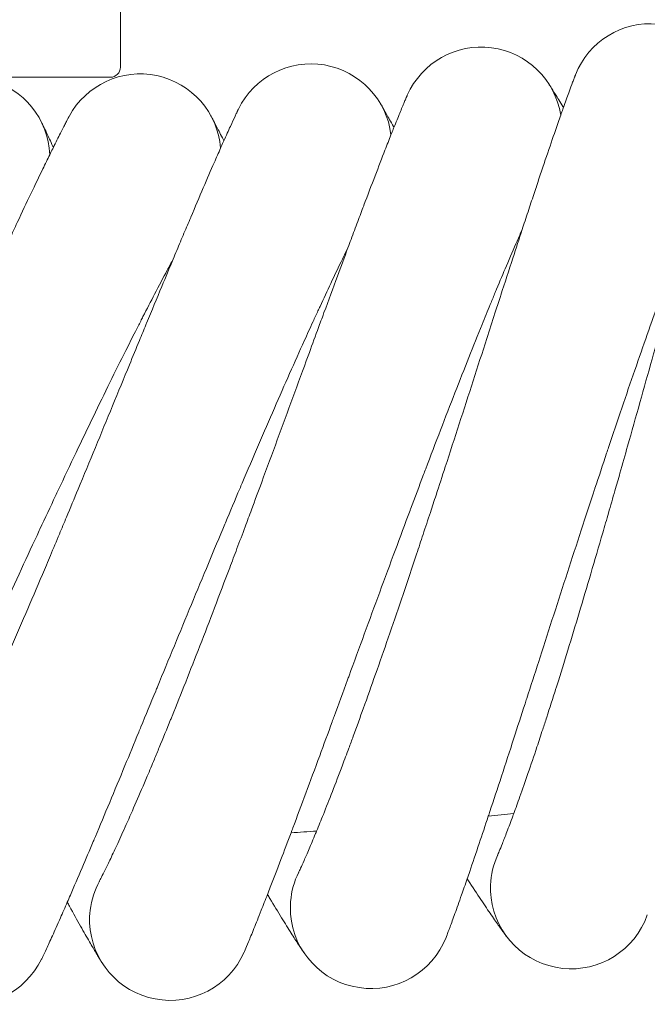
# Model space of a CAD drawing. Units: millimetres. Extents: x 2164 to 578302, y 1630 to 596964.
# Drawn here: x 3719 to 3781, y 4889 to 4987 of the extents above; entities that cross this region are included whole.
import ezdxf

# ---------------------------------------------------------------- set-up
doc = ezdxf.new("R2010")
doc.units = ezdxf.units.MM
doc.linetypes.add('K5LT_BASIC', pattern=[0])
doc.layers.add('Контур', color=7, linetype='Continuous', lineweight=15)

msp = doc.modelspace()

# ---------------------------------------------------------------- linework, layer by layer
at = {"layer": 'Контур', "linetype": 'K5LT_BASIC'}
for p, q in [((3728.71, 4981.869), (3728.71, 5019.869)), ((3699.71, 4980.869), (3727.71, 4980.869)), ((3766.105, 4903.632), (3766.113, 4903.65)), ((3746.386, 4901.961), (3746.395, 4901.979)), ((3726.617, 4901.066), (3726.626, 4901.084))]:
    msp.add_line(p, q, dxfattribs=at)
for centre, radius, start, end in [((3781.289, 4978.188), 8, 11.28112, 158.46562), ((3764.486, 4975.863), 8, 9.03112, 156.25658), ((3727.71, 4981.869), 1, 270, 0), ((3747.604, 4974.201), 8, 6.78112, 153.96566), ((3713.71, 4972.869), 8, 2.28112, 149.46566), ((3730.67, 4973.202), 8, 4.53112, 151.72028), ((3713.71, 5404.869), 500, 275.91053, 276.20164), ((3713.71, 5404.869), 500, 273.66053, 273.95164), ((3773.419, 4900.39), 8, 155.93833, 177.75), ((3753.567, 4898.435), 8, 153.69371, 175.5), ((3733.654, 4897.261), 8, 151.33737, 173.25), ((3773.419, 4900.39), 8, 177.75, 186.75), ((3773.419, 4900.39), 8, 186.75, 340.70416), ((3753.567, 4898.435), 8, 175.5, 184.5), ((3733.654, 4897.261), 8, 173.25, 182.25), ((3753.567, 4898.435), 8, 184.5, 338.45385), ((3713.71, 4896.869), 8, 180, 333.95329), ((3733.654, 4897.261), 8, 182.25, 336.20356)]:
    msp.add_arc(centre, radius, start, end, dxfattribs=at)
for points, knots in [([(3790.438, 4983.812), (3790.436, 4983.809), (3790.438, 4983.812), (3790.437, 4983.812), (3790.437, 4983.812), (3790.437, 4983.812), (3790.437, 4983.812), (3790.437, 4983.812), (3790.437, 4983.812), (3790.437, 4983.811), (3790.437, 4983.811), (3790.437, 4983.81), (3790.437, 4983.81), (3790.436, 4983.808), (3790.436, 4983.807), (3790.434, 4983.803), (3790.433, 4983.8), (3790.43, 4983.79), (3790.427, 4983.782), (3790.417, 4983.754), (3790.409, 4983.73), (3790.397, 4983.695), (3790.395, 4983.688), (3790.391, 4983.677), (3790.389, 4983.673), (3790.386, 4983.664), (3790.385, 4983.659), (3790.38, 4983.644), (3790.376, 4983.634), (3790.366, 4983.604), (3790.358, 4983.582), (3790.335, 4983.513), (3790.318, 4983.463), (3790.265, 4983.305), (3790.225, 4983.184), (3790.084, 4982.757), (3789.964, 4982.39), (3789.691, 4981.536), (3789.525, 4981.004), (3789.35, 4980.45), (3789.324, 4980.365), (3789.246, 4980.114), (3789.194, 4979.946), (3788.974, 4979.227), (3788.815, 4978.71), (3788.397, 4977.326), (3788.134, 4976.448), (3787.586, 4974.591), (3787.287, 4973.561), (3786.988, 4972.54), (3786.973, 4972.488), (3786.817, 4971.95), (3786.673, 4971.451), (3786.342, 4970.302), (3786.157, 4969.656), (3785.898, 4968.749), (3785.83, 4968.511), (3785.476, 4967.264), (3785.197, 4966.284), (3784.576, 4964.086), (3784.231, 4962.856), (3783.859, 4961.532), (3783.823, 4961.406), (3783.655, 4960.805), (3783.521, 4960.327), (3783.135, 4958.948), (3782.884, 4958.054), (3782.24, 4955.749), (3781.842, 4954.326), (3781.042, 4951.465), (3780.64, 4950.028), (3779.832, 4947.15), (3779.426, 4945.709), (3778.765, 4943.373), (3778.511, 4942.48), (3778.092, 4941.004), (3777.925, 4940.421), (3777.759, 4939.838)], [0, 0, 0, 0, 0.003025, 0.003025, 0.006051, 0.006051, 0.006601, 0.006601, 0.011874, 0.011874, 0.023521, 0.023521, 0.046816, 0.046816, 0.093404, 0.093404, 0.18658, 0.18658, 0.372933, 0.372933, 0.745638, 0.745638, 0.826519, 0.826519, 0.876181, 0.876181, 0.928457, 0.928457, 1.031888, 1.031888, 1.23427, 1.23427, 1.621111, 1.621111, 2.323099, 2.323099, 3.774871, 3.774871, 5.125698, 5.125698, 5.317478, 5.317478, 5.73433, 5.73433, 6.869938, 6.869938, 8.436607, 8.436607, 9.943792, 9.943792, 10.015803, 10.015803, 10.727133, 10.727133, 11.60293, 11.60293, 11.921964, 11.921964, 13.179453, 13.179453, 14.600301, 14.600301, 14.742725, 14.742725, 15.290877, 15.290877, 16.293061, 16.293061, 17.82855, 17.82855, 19.347351, 19.347351, 20.850323, 20.850323, 21.778685, 21.778685, 22.388249, 22.388249, 22.388249, 22.388249]), ([(3773.848, 4981.125), (3773.847, 4981.123), (3773.848, 4981.124), (3773.848, 4981.124), (3773.848, 4981.124), (3773.848, 4981.124), (3773.848, 4981.124), (3773.847, 4981.123), (3773.847, 4981.123), (3773.847, 4981.122), (3773.847, 4981.122), (3773.846, 4981.12), (3773.846, 4981.119), (3773.844, 4981.116), (3773.843, 4981.113), (3773.84, 4981.104), (3773.837, 4981.096), (3773.827, 4981.071), (3773.818, 4981.049), (3773.805, 4981.014), (3773.801, 4981.005), (3773.795, 4980.988), (3773.791, 4980.98), (3773.785, 4980.963), (3773.781, 4980.954), (3773.771, 4980.926), (3773.763, 4980.907), (3773.739, 4980.844), (3773.721, 4980.798), (3773.663, 4980.645), (3773.618, 4980.524), (3773.462, 4980.108), (3773.332, 4979.757), (3773.026, 4978.918), (3772.831, 4978.369), (3772.637, 4977.828), (3772.616, 4977.768), (3772.529, 4977.522), (3772.462, 4977.334), (3772.215, 4976.629), (3772.045, 4976.143), (3771.585, 4974.814), (3771.29, 4973.952), (3770.66, 4972.094), (3770.308, 4971.037), (3769.971, 4970.033), (3769.967, 4970.022), (3769.791, 4969.493), (3769.613, 4968.959), (3769.239, 4967.828), (3769.042, 4967.23), (3768.748, 4966.337), (3768.657, 4966.059), (3768.255, 4964.831), (3767.952, 4963.904), (3767.247, 4961.738), (3766.838, 4960.472), (3766.414, 4959.167), (3766.39, 4959.091), (3766.198, 4958.498), (3766.03, 4957.978), (3765.59, 4956.616), (3765.321, 4955.781), (3764.603, 4953.555), (3764.15, 4952.15), (3763.239, 4949.323), (3762.781, 4947.903), (3761.86, 4945.06), (3761.398, 4943.636), (3760.63, 4941.276), (3760.325, 4940.343), (3759.831, 4938.834), (3759.642, 4938.258), (3759.452, 4937.682)], [0, 0, 0, 0, 0.003047, 0.003047, 0.006094, 0.006094, 0.011393, 0.011393, 0.021992, 0.021992, 0.043188, 0.043188, 0.085582, 0.085582, 0.170369, 0.170369, 0.339944, 0.339944, 0.679094, 0.679094, 0.784192, 0.784192, 0.875381, 0.875381, 0.964796, 0.964796, 1.143626, 1.143626, 1.497028, 1.497028, 2.1868, 2.1868, 3.543635, 3.543635, 4.883144, 4.883144, 5.012847, 5.012847, 5.462981, 5.462981, 6.491451, 6.491451, 7.983469, 7.983469, 9.473272, 9.473272, 9.487538, 9.487538, 10.219555, 10.219555, 10.999953, 10.999953, 11.357858, 11.357858, 12.502281, 12.502281, 13.90946, 13.90946, 13.992064, 13.992064, 14.567366, 14.567366, 15.469494, 15.469494, 16.932882, 16.932882, 18.380325, 18.380325, 19.812772, 19.812772, 20.748176, 20.748176, 21.328848, 21.328848, 21.328848, 21.328848]), ([(3772.654, 4977.876), (3772.635, 4977.907), (3772.62, 4977.931), (3772.312, 4978.435), (3772.062, 4978.841), (3771.654, 4979.497), (3771.499, 4979.744), (3771.274, 4980.098), (3771.203, 4980.209), (3771.181, 4980.242)], [29.439848, 29.439848, 29.439848, 29.439848, 29.507915, 29.507915, 30.696631, 30.696631, 31.859635, 31.859635, 33, 33, 33, 33]), ([(3757.165, 4979.09), (3757.165, 4979.09), (3757.165, 4979.09), (3757.165, 4979.09), (3757.165, 4979.09), (3757.165, 4979.09), (3757.165, 4979.089), (3757.165, 4979.089), (3757.165, 4979.089), (3757.164, 4979.087), (3757.164, 4979.087), (3757.163, 4979.084), (3757.162, 4979.083), (3757.16, 4979.077), (3757.158, 4979.073), (3757.152, 4979.059), (3757.146, 4979.047), (3757.132, 4979.014), (3757.122, 4978.991), (3757.103, 4978.948), (3757.096, 4978.931), (3757.081, 4978.895), (3757.072, 4978.876), (3757.046, 4978.814), (3757.026, 4978.768), (3756.961, 4978.616), (3756.911, 4978.497), (3756.738, 4978.085), (3756.593, 4977.737), (3756.255, 4976.91), (3756.04, 4976.374), (3755.824, 4975.84), (3755.799, 4975.776), (3755.702, 4975.534), (3755.629, 4975.352), (3755.355, 4974.657), (3755.164, 4974.173), (3754.65, 4972.856), (3754.321, 4972.005), (3753.62, 4970.178), (3753.229, 4969.143), (3752.853, 4968.152), (3752.846, 4968.134), (3752.649, 4967.611), (3752.454, 4967.093), (3752.035, 4965.976), (3751.812, 4965.379), (3751.483, 4964.497), (3751.384, 4964.232), (3750.934, 4963.02), (3750.592, 4962.097), (3749.802, 4959.959), (3749.347, 4958.72), (3748.872, 4957.432), (3748.841, 4957.348), (3748.626, 4956.763), (3748.441, 4956.259), (3747.948, 4954.915), (3747.643, 4954.082), (3746.835, 4951.875), (3746.327, 4950.489), (3745.305, 4947.7), (3744.791, 4946.299), (3743.76, 4943.494), (3743.243, 4942.089), (3742.386, 4939.771), (3742.048, 4938.861), (3741.499, 4937.383), (3741.287, 4936.814), (3741.075, 4936.247)], [0, 0, 0, 0, 0.003037, 0.003037, 0.006901, 0.006901, 0.014462, 0.014462, 0.029584, 0.029584, 0.059664, 0.059664, 0.119824, 0.119824, 0.239978, 0.239978, 0.480287, 0.480287, 0.804753, 0.804753, 0.989848, 0.989848, 1.173854, 1.173854, 1.537511, 1.537511, 2.247403, 2.247403, 3.643961, 3.643961, 5.006667, 5.006667, 5.150429, 5.150429, 5.601177, 5.601177, 6.666528, 6.666528, 8.196442, 8.196442, 9.712925, 9.712925, 9.738631, 9.738631, 10.478094, 10.478094, 11.289225, 11.289225, 11.6452, 11.6452, 12.829477, 12.829477, 14.261347, 14.261347, 14.356829, 14.356829, 14.935903, 14.935903, 15.871559, 15.871559, 17.371837, 17.371837, 18.855823, 18.855823, 20.324386, 20.324386, 21.273058, 21.273058, 21.868372, 21.868372, 21.868372, 21.868372]), ([(3740.416, 4977.712), (3740.415, 4977.711), (3740.416, 4977.712), (3740.416, 4977.712), (3740.416, 4977.712), (3740.416, 4977.712), (3740.416, 4977.712), (3740.415, 4977.711), (3740.415, 4977.711), (3740.415, 4977.711), (3740.415, 4977.71), (3740.414, 4977.709), (3740.414, 4977.708), (3740.412, 4977.704), (3740.411, 4977.702), (3740.407, 4977.694), (3740.404, 4977.687), (3740.393, 4977.665), (3740.384, 4977.646), (3740.367, 4977.612), (3740.362, 4977.601), (3740.348, 4977.573), (3740.34, 4977.556), (3740.324, 4977.521), (3740.315, 4977.502), (3740.286, 4977.443), (3740.265, 4977.398), (3740.196, 4977.251), (3740.141, 4977.136), (3739.955, 4976.738), (3739.8, 4976.402), (3739.429, 4975.59), (3739.188, 4975.05), (3738.953, 4974.528), (3738.931, 4974.478), (3738.825, 4974.24), (3738.74, 4974.05), (3738.44, 4973.369), (3738.235, 4972.905), (3737.678, 4971.629), (3737.317, 4970.795), (3736.541, 4968.987), (3736.126, 4968.012), (3735.687, 4966.975), (3735.686, 4966.972), (3735.457, 4966.427), (3735.244, 4965.927), (3734.784, 4964.832), (3734.546, 4964.266), (3734.184, 4963.399), (3734.065, 4963.115), (3733.569, 4961.923), (3733.199, 4961.037), (3732.327, 4958.935), (3731.813, 4957.689), (3731.289, 4956.421), (3731.265, 4956.364), (3731.028, 4955.788), (3730.812, 4955.266), (3730.268, 4953.944), (3729.94, 4953.149), (3729.057, 4951.003), (3728.496, 4949.638), (3727.366, 4946.893), (3726.797, 4945.513), (3725.657, 4942.75), (3725.085, 4941.367), (3724.126, 4939.058), (3723.742, 4938.134), (3723.124, 4936.652), (3722.89, 4936.093), (3722.656, 4935.534)], [0, 0, 0, 0, 0.003028, 0.003028, 0.006056, 0.006056, 0.011277, 0.011277, 0.021719, 0.021719, 0.042603, 0.042603, 0.084371, 0.084371, 0.167908, 0.167908, 0.33498, 0.33498, 0.669125, 0.669125, 0.82498, 0.82498, 1.014603, 1.014603, 1.199032, 1.199032, 1.567888, 1.567888, 2.287789, 2.287789, 3.703842, 3.703842, 5.130139, 5.130139, 5.247232, 5.247232, 5.739312, 5.739312, 6.800494, 6.800494, 8.367852, 8.367852, 9.947837, 9.947837, 9.952463, 9.952463, 10.736507, 10.736507, 11.536887, 11.536887, 11.9324, 11.9324, 13.115349, 13.115349, 14.613058, 14.613058, 14.680634, 14.680634, 15.304254, 15.304254, 16.232978, 16.232978, 17.770563, 17.770563, 19.29144, 19.29144, 20.796554, 20.796554, 21.79767, 21.79767, 22.407621, 22.407621, 22.407621, 22.407621]), ([(3755.845, 4975.891), (3755.826, 4975.925), (3755.811, 4975.951), (3755.523, 4976.468), (3755.289, 4976.883), (3754.908, 4977.553), (3754.763, 4977.805), (3754.554, 4978.165), (3754.542, 4978.184), (3754.479, 4978.292), (3754.466, 4978.312), (3754.466, 4978.313)], [29.439883, 29.439883, 29.439883, 29.439883, 29.512476, 29.512476, 30.701078, 30.701078, 31.863986, 31.863986, 32.986745, 32.986745, 33, 33, 33, 33]), ([(3723.625, 4976.993), (3723.625, 4976.992), (3723.625, 4976.993), (3723.625, 4976.993), (3723.625, 4976.993), (3723.625, 4976.993), (3723.625, 4976.993), (3723.625, 4976.992), (3723.625, 4976.992), (3723.624, 4976.992), (3723.624, 4976.992), (3723.624, 4976.991), (3723.624, 4976.991), (3723.623, 4976.99), (3723.623, 4976.989), (3723.621, 4976.986), (3723.62, 4976.984), (3723.617, 4976.977), (3723.614, 4976.972), (3723.604, 4976.953), (3723.595, 4976.937), (3723.583, 4976.914), (3723.58, 4976.909), (3723.573, 4976.896), (3723.569, 4976.888), (3723.563, 4976.877), (3723.562, 4976.875), (3723.56, 4976.87), (3723.558, 4976.868), (3723.556, 4976.864), (3723.555, 4976.862), (3723.552, 4976.856), (3723.55, 4976.851), (3723.543, 4976.839), (3723.538, 4976.83), (3723.525, 4976.804), (3723.515, 4976.785), (3723.484, 4976.727), (3723.461, 4976.684), (3723.387, 4976.541), (3723.328, 4976.428), (3723.126, 4976.037), (3722.958, 4975.708), (3722.556, 4974.91), (3722.294, 4974.381), (3722.038, 4973.868), (3722.014, 4973.819), (3721.899, 4973.586), (3721.807, 4973.399), (3721.48, 4972.731), (3721.257, 4972.275), (3720.65, 4971.021), (3720.257, 4970.202), (3719.41, 4968.426), (3718.957, 4967.468), (3718.478, 4966.449), (3718.477, 4966.446), (3718.227, 4965.911), (3717.995, 4965.42), (3717.492, 4964.344), (3717.232, 4963.787), (3716.836, 4962.935), (3716.706, 4962.656), (3716.163, 4961.485), (3715.759, 4960.614), (3714.805, 4958.547), (3714.243, 4957.322), (3713.669, 4956.077), (3713.643, 4956.02), (3713.383, 4955.454), (3713.148, 4954.941), (3712.552, 4953.641), (3712.193, 4952.859), (3711.226, 4950.749), (3710.611, 4949.407), (3709.374, 4946.709), (3708.752, 4945.352), (3707.504, 4942.636), (3706.878, 4941.277), (3705.83, 4939.007), (3705.41, 4938.1), (3704.735, 4936.644), (3704.479, 4936.094), (3704.224, 4935.545)], [0, 0, 0, 0, 0.0031, 0.0031, 0.006201, 0.006201, 0.010767, 0.010767, 0.019899, 0.019899, 0.021766, 0.021766, 0.038164, 0.038164, 0.074693, 0.074693, 0.147751, 0.147751, 0.293867, 0.293867, 0.586099, 0.586099, 0.655536, 0.655536, 0.766021, 0.766021, 0.793643, 0.793643, 0.821264, 0.821264, 0.846016, 0.846016, 0.893367, 0.893367, 0.986992, 0.986992, 1.169939, 1.169939, 1.518614, 1.518614, 2.215964, 2.215964, 3.587705, 3.587705, 4.968723, 4.968723, 5.082543, 5.082543, 5.558732, 5.558732, 6.586942, 6.586942, 8.105018, 8.105018, 9.635285, 9.635285, 9.639325, 9.639325, 10.398706, 10.398706, 11.174333, 11.174333, 11.556976, 11.556976, 12.703127, 12.703127, 14.153287, 14.153287, 14.219144, 14.219144, 14.82274, 14.82274, 15.722652, 15.722652, 17.211842, 17.211842, 18.684881, 18.684881, 20.142632, 20.142632, 21.111835, 21.111835, 21.702555, 21.702555, 21.702555, 21.702555]), ([(3738.971, 4974.567), (3738.952, 4974.605), (3738.937, 4974.634), (3738.668, 4975.163), (3738.451, 4975.586), (3738.098, 4976.269), (3737.963, 4976.526), (3737.769, 4976.892), (3737.759, 4976.91), (3737.7, 4977.02), (3737.688, 4977.041), (3737.688, 4977.041)], [29.439926, 29.439926, 29.439926, 29.439926, 29.517956, 29.517956, 30.706423, 30.706423, 31.869214, 31.869214, 32.991134, 32.991134, 33, 33, 33, 33]), ([(3722.058, 4973.907), (3722.039, 4973.949), (3722.024, 4973.98), (3721.776, 4974.521), (3721.576, 4974.952), (3721.25, 4975.647), (3721.126, 4975.908), (3720.947, 4976.28), (3720.891, 4976.395), (3720.873, 4976.43)], [29.439976, 29.439976, 29.439976, 29.439976, 29.524358, 29.524358, 30.712667, 30.712667, 31.875322, 31.875322, 33, 33, 33, 33]), ([(3785.758, 4968.259), (3785.608, 4967.881), (3785.455, 4967.49), (3784.989, 4966.298), (3784.666, 4965.458), (3784.046, 4963.826), (3783.749, 4963.025), (3783.398, 4962.087), (3783.337, 4961.921), (3783.146, 4961.405), (3783.015, 4961.05), (3782.64, 4960.023), (3782.399, 4959.361), (3781.765, 4957.601), (3781.368, 4956.487), (3780.557, 4954.188), (3780.144, 4953.002), (3779.302, 4950.566), (3778.874, 4949.315), (3778.004, 4946.754), (3777.564, 4945.445), (3777.061, 4943.94), (3776.999, 4943.757), (3776.551, 4942.408), (3776.165, 4941.25), (3775.764, 4940.034), (3775.75, 4939.992), (3775.296, 4938.608), (3774.855, 4937.272), (3773.958, 4934.523), (3773.501, 4933.121), (3772.59, 4930.31), (3772.135, 4928.903), (3771.229, 4926.096), (3770.778, 4924.696), (3770.289, 4923.181), (3770.244, 4923.039), (3769.803, 4921.674), (3769.402, 4920.429), (3768.956, 4919.046), (3768.897, 4918.863), (3768.47, 4917.544), (3768.094, 4916.38), (3767.313, 4913.973), (3766.905, 4912.719), (3766.112, 4910.296), (3765.727, 4909.127), (3765.304, 4907.85), (3765.249, 4907.682), (3764.895, 4906.621), (3764.584, 4905.685), (3763.962, 4903.836), (3763.646, 4902.905), (3763.267, 4901.8), (3763.182, 4901.55), (3762.912, 4900.773), (3762.719, 4900.214), (3762.302, 4899.024), (3762.083, 4898.41), (3761.703, 4897.354), (3761.54, 4896.91), (3761.277, 4896.201), (3761.176, 4895.934), (3761.052, 4895.61), (3761.019, 4895.524), (3761.008, 4895.497)], [6.039779, 6.039779, 6.039779, 6.039779, 6.596558, 6.596558, 7.681891, 7.681891, 8.595188, 8.595188, 8.777255, 8.777255, 9.171942, 9.171942, 9.88079, 9.88079, 10.99503, 10.99503, 12.121917, 12.121917, 13.261018, 13.261018, 14.413765, 14.413765, 14.574383, 14.574383, 15.581049, 15.581049, 15.617848, 15.617848, 16.76246, 16.76246, 17.957928, 17.957928, 19.168443, 19.168443, 20.391868, 20.391868, 20.516344, 20.516344, 21.628774, 21.628774, 21.795122, 21.795122, 22.878114, 22.878114, 24.13771, 24.13771, 25.40859, 25.40859, 25.595306, 25.595306, 26.688296, 26.688296, 27.968603, 27.968603, 28.33713, 28.33713, 29.239326, 29.239326, 30.498246, 30.498246, 31.747277, 31.747277, 32.986235, 32.986235, 34, 34, 34, 34]), ([(3768.561, 4965.767), (3768.398, 4965.397), (3768.23, 4965.015), (3767.719, 4963.844), (3767.363, 4963.018), (3766.679, 4961.409), (3766.349, 4960.619), (3765.962, 4959.695), (3765.895, 4959.534), (3765.684, 4959.026), (3765.539, 4958.674), (3765.124, 4957.663), (3764.858, 4957.013), (3764.156, 4955.283), (3763.716, 4954.186), (3762.816, 4951.921), (3762.356, 4950.752), (3761.42, 4948.352), (3760.943, 4947.119), (3759.974, 4944.594), (3759.482, 4943.303), (3758.919, 4941.816), (3758.849, 4941.632), (3758.348, 4940.301), (3757.918, 4939.163), (3757.47, 4937.964), (3757.453, 4937.918), (3756.945, 4936.554), (3756.453, 4935.239), (3755.45, 4932.533), (3754.939, 4931.149), (3753.918, 4928.377), (3753.408, 4926.988), (3752.392, 4924.218), (3751.886, 4922.837), (3751.338, 4921.339), (3751.285, 4921.195), (3750.791, 4919.848), (3750.343, 4918.624), (3749.842, 4917.259), (3749.775, 4917.075), (3749.297, 4915.773), (3748.877, 4914.629), (3748.003, 4912.257), (3747.546, 4911.02), (3746.658, 4908.63), (3746.228, 4907.477), (3745.754, 4906.214), (3745.691, 4906.045), (3745.296, 4904.999), (3744.949, 4904.078), (3744.256, 4902.257), (3743.903, 4901.339), (3743.481, 4900.247), (3743.384, 4899.998), (3743.085, 4899.232), (3742.87, 4898.683), (3742.407, 4897.512), (3742.164, 4896.906), (3741.742, 4895.865), (3741.563, 4895.427), (3741.272, 4894.728), (3741.16, 4894.464), (3741.022, 4894.144), (3740.985, 4894.06), (3740.973, 4894.033)], [6.039177, 6.039177, 6.039177, 6.039177, 6.592883, 6.592883, 7.678217, 7.678217, 8.59464, 8.59464, 8.773594, 8.773594, 9.171407, 9.171407, 9.877119, 9.877119, 10.991353, 10.991353, 12.118227, 12.118227, 13.257312, 13.257312, 14.410047, 14.410047, 14.573963, 14.573963, 15.577315, 15.577315, 15.617449, 15.617449, 16.758707, 16.758707, 17.954166, 17.954166, 19.164667, 19.164667, 20.388073, 20.388073, 20.516046, 20.516046, 21.624974, 21.624974, 21.794852, 21.794852, 22.874304, 22.874304, 24.133901, 24.133901, 25.404782, 25.404782, 25.595108, 25.595108, 26.684483, 26.684483, 27.964845, 27.964845, 28.336994, 28.336994, 29.235624, 29.235624, 30.494602, 30.494602, 31.743693, 31.743693, 32.982705, 32.982705, 34, 34, 34, 34]), ([(3751.28, 4963.952), (3751.103, 4963.591), (3750.921, 4963.218), (3750.366, 4962.07), (3749.978, 4961.259), (3749.23, 4959.676), (3748.868, 4958.897), (3748.445, 4957.989), (3748.373, 4957.833), (3748.143, 4957.334), (3747.982, 4956.986), (3747.528, 4955.992), (3747.238, 4955.356), (3746.47, 4953.658), (3745.987, 4952.579), (3744.999, 4950.351), (3744.494, 4949.201), (3743.464, 4946.84), (3742.939, 4945.627), (3741.872, 4943.142), (3741.33, 4941.872), (3740.707, 4940.405), (3740.629, 4940.22), (3740.076, 4938.911), (3739.604, 4937.793), (3739.109, 4936.613), (3739.088, 4936.564), (3738.527, 4935.221), (3737.986, 4933.93), (3736.878, 4931.268), (3736.313, 4929.906), (3735.184, 4927.176), (3734.62, 4925.808), (3733.496, 4923.081), (3732.937, 4921.721), (3732.328, 4920.241), (3732.268, 4920.096), (3731.722, 4918.77), (3731.228, 4917.567), (3730.674, 4916.223), (3730.598, 4916.038), (3730.069, 4914.756), (3729.606, 4913.633), (3728.641, 4911.3), (3728.135, 4910.082), (3727.154, 4907.727), (3726.679, 4906.592), (3726.155, 4905.346), (3726.083, 4905.176), (3725.647, 4904.146), (3725.266, 4903.243), (3724.503, 4901.453), (3724.115, 4900.548), (3723.648, 4899.471), (3723.541, 4899.224), (3723.211, 4898.47), (3722.976, 4897.932), (3722.468, 4896.781), (3722.202, 4896.185), (3721.739, 4895.16), (3721.542, 4894.73), (3721.223, 4894.042), (3721.101, 4893.782), (3720.951, 4893.466), (3720.91, 4893.383), (3720.897, 4893.356)], [6.03863, 6.03863, 6.03863, 6.03863, 6.589547, 6.589547, 7.674882, 7.674882, 8.594144, 8.594144, 8.77027, 8.77027, 9.170921, 9.170921, 9.873787, 9.873787, 10.988017, 10.988017, 12.114878, 12.114878, 13.253948, 13.253948, 14.406672, 14.406672, 14.573582, 14.573582, 15.573925, 15.573925, 15.617086, 15.617086, 16.7553, 16.7553, 17.950751, 17.950751, 19.161239, 19.161239, 20.384629, 20.384629, 20.515775, 20.515775, 21.621525, 21.621525, 21.794606, 21.794606, 22.870846, 22.870846, 24.130444, 24.130444, 25.401325, 25.401325, 25.594928, 25.594928, 26.681021, 26.681021, 27.961434, 27.961434, 28.336871, 28.336871, 29.232264, 29.232264, 30.491295, 30.491295, 31.740441, 31.740441, 32.979501, 32.979501, 34, 34, 34, 34]), ([(3733.941, 4962.817), (3733.751, 4962.465), (3733.555, 4962.101), (3732.956, 4960.978), (3732.537, 4960.183), (3731.727, 4958.629), (3731.333, 4957.862), (3730.875, 4956.972), (3730.798, 4956.821), (3730.549, 4956.332), (3730.373, 4955.988), (3729.881, 4955.012), (3729.567, 4954.391), (3728.734, 4952.726), (3728.209, 4951.667), (3727.135, 4949.481), (3726.585, 4948.352), (3725.463, 4946.033), (3724.891, 4944.842), (3723.727, 4942.401), (3723.135, 4941.153), (3722.455, 4939.709), (3722.367, 4939.524), (3721.764, 4938.238), (3721.249, 4937.142), (3720.708, 4935.983), (3720.684, 4935.932), (3720.071, 4934.612), (3719.481, 4933.346), (3718.271, 4930.733), (3717.653, 4929.394), (3716.418, 4926.71), (3715.801, 4925.366), (3714.571, 4922.685), (3713.958, 4921.347), (3713.29, 4919.89), (3713.223, 4919.744), (3712.626, 4918.44), (3712.086, 4917.261), (3711.479, 4915.94), (3711.395, 4915.755), (3710.816, 4914.495), (3710.31, 4913.394), (3709.255, 4911.103), (3708.702, 4909.905), (3707.63, 4907.591), (3707.11, 4906.475), (3706.536, 4905.248), (3706.457, 4905.078), (3705.981, 4904.066), (3705.566, 4903.181), (3704.734, 4901.423), (3704.31, 4900.535), (3703.8, 4899.475), (3703.683, 4899.23), (3703.324, 4898.489), (3703.069, 4897.963), (3702.516, 4896.833), (3702.226, 4896.248), (3701.723, 4895.241), (3701.509, 4894.818), (3701.164, 4894.142), (3701.031, 4893.887), (3700.868, 4893.577), (3700.854, 4893.552), (3700.81, 4893.469), (3700.81, 4893.468), (3700.81, 4893.468)], [6.038138, 6.038138, 6.038138, 6.038138, 6.586549, 6.586549, 7.671885, 7.671885, 8.593697, 8.593697, 8.767284, 8.767284, 9.170485, 9.170485, 9.870792, 9.870792, 10.985018, 10.985018, 12.111867, 12.111867, 13.250925, 13.250925, 14.403639, 14.403639, 14.57324, 14.57324, 15.570879, 15.570879, 15.616761, 15.616761, 16.752238, 16.752238, 17.947682, 17.947682, 19.158159, 19.158159, 20.381534, 20.381534, 20.515532, 20.515532, 21.618426, 21.618426, 21.794386, 21.794386, 22.867739, 22.867739, 24.127337, 24.127337, 25.398218, 25.398218, 25.594766, 25.594766, 26.67791, 26.67791, 27.958368, 27.958368, 28.33676, 28.33676, 29.229245, 29.229245, 30.488323, 30.488323, 31.737518, 31.737518, 32.976621, 32.976621, 33.997766, 33.997766, 34, 34, 34, 34]), ([(3777.759, 4939.838), (3777.547, 4939.098), (3777.335, 4938.36), (3776.934, 4936.967), (3776.745, 4936.312), (3776.16, 4934.295), (3775.763, 4932.938), (3774.982, 4930.287), (3774.596, 4928.99), (3773.836, 4926.464), (3773.462, 4925.232), (3772.727, 4922.84), (3772.367, 4921.682), (3771.976, 4920.44), (3771.937, 4920.316), (3771.596, 4919.247), (3771.287, 4918.27), (3770.858, 4916.944), (3770.726, 4916.539), (3770.405, 4915.56), (3770.214, 4914.978), (3769.719, 4913.492), (3769.421, 4912.612), (3768.855, 4910.965), (3768.586, 4910.195), (3768.117, 4908.878), (3767.924, 4908.35), (3767.69, 4907.703), (3767.661, 4907.624), (3767.419, 4906.967), (3767.224, 4906.449), (3766.88, 4905.549), (3766.729, 4905.163), (3766.475, 4904.521), (3766.37, 4904.264), (3766.212, 4903.881), (3766.157, 4903.752), (3766.116, 4903.657), (3766.112, 4903.647), (3766.104, 4903.63), (3766.104, 4903.631), (3766.105, 4903.632)], [0, 0, 0, 0, 0.774733, 0.774733, 1.466202, 1.466202, 2.914479, 2.914479, 4.344318, 4.344318, 5.757131, 5.757131, 7.154325, 7.154325, 7.305165, 7.305165, 8.535073, 8.535073, 9.082498, 9.082498, 9.902587, 9.902587, 11.258387, 11.258387, 12.602093, 12.602093, 13.738366, 13.738366, 13.926074, 13.926074, 15.217261, 15.217261, 16.480561, 16.480561, 17.717575, 17.717575, 18.928869, 18.928869, 19.451723, 19.451723, 19.611751, 19.611751, 19.611751, 19.611751]), ([(3759.452, 4937.682), (3759.212, 4936.951), (3758.971, 4936.221), (3758.516, 4934.846), (3758.301, 4934.199), (3757.637, 4932.206), (3757.188, 4930.866), (3756.302, 4928.247), (3755.866, 4926.967), (3755.008, 4924.472), (3754.586, 4923.256), (3753.757, 4920.895), (3753.352, 4919.751), (3752.912, 4918.526), (3752.869, 4918.404), (3752.486, 4917.349), (3752.139, 4916.385), (3751.658, 4915.077), (3751.511, 4914.677), (3751.152, 4913.712), (3750.937, 4913.138), (3750.384, 4911.672), (3750.052, 4910.804), (3749.422, 4909.181), (3749.123, 4908.422), (3748.603, 4907.124), (3748.389, 4906.605), (3748.13, 4905.967), (3748.098, 4905.89), (3747.83, 4905.242), (3747.615, 4904.732), (3747.236, 4903.846), (3747.07, 4903.467), (3746.79, 4902.836), (3746.676, 4902.583), (3746.502, 4902.206), (3746.443, 4902.079), (3746.398, 4901.986), (3746.393, 4901.977), (3746.385, 4901.959), (3746.386, 4901.961), (3746.386, 4901.961)], [0, 0, 0, 0, 0.73814, 0.73814, 1.396836, 1.396836, 2.77658, 2.77658, 4.13876, 4.13876, 5.484732, 5.484732, 6.815822, 6.815822, 6.95956, 6.95956, 8.131231, 8.131231, 8.652788, 8.652788, 9.434059, 9.434059, 10.725658, 10.725658, 12.005794, 12.005794, 13.088342, 13.088342, 13.267172, 13.267172, 14.497244, 14.497244, 15.700813, 15.700813, 16.879222, 16.879222, 18.033222, 18.033222, 18.531402, 18.531402, 18.671152, 18.671152, 18.671152, 18.671152]), ([(3741.075, 4936.247), (3740.806, 4935.525), (3740.537, 4934.806), (3740.028, 4933.449), (3739.788, 4932.811), (3739.046, 4930.846), (3738.545, 4929.525), (3737.558, 4926.943), (3737.071, 4925.68), (3736.116, 4923.221), (3735.646, 4922.023), (3734.726, 4919.696), (3734.276, 4918.569), (3733.788, 4917.362), (3733.74, 4917.242), (3733.316, 4916.202), (3732.931, 4915.253), (3732.4, 4913.965), (3732.237, 4913.571), (3731.84, 4912.621), (3731.603, 4912.055), (3730.993, 4910.612), (3730.627, 4909.759), (3729.934, 4908.161), (3729.605, 4907.415), (3728.991, 4906.042), (3728.706, 4905.413), (3728.188, 4904.288), (3727.954, 4903.787), (3727.54, 4902.916), (3727.359, 4902.544), (3727.055, 4901.924), (3726.931, 4901.676), (3726.743, 4901.306), (3726.678, 4901.182), (3726.629, 4901.09), (3726.625, 4901.082), (3726.616, 4901.064), (3726.616, 4901.066), (3726.617, 4901.066)], [0, 0, 0, 0, 0.756874, 0.756874, 1.432181, 1.432181, 2.846825, 2.846825, 4.243462, 4.243462, 5.623492, 5.623492, 6.988261, 6.988261, 7.13567, 7.13567, 8.336942, 8.336942, 8.871725, 8.871725, 9.672747, 9.672747, 10.996976, 10.996976, 12.309506, 12.309506, 13.602836, 13.602836, 14.864006, 14.864006, 16.098066, 16.098066, 17.306217, 17.306217, 18.489432, 18.489432, 19.00027, 19.00027, 19.131628, 19.131628, 19.131628, 19.131628]), ([(3722.656, 4935.534), (3722.359, 4934.824), (3722.062, 4934.115), (3721.5, 4932.779), (3721.235, 4932.152), (3720.417, 4930.217), (3719.864, 4928.916), (3718.776, 4926.375), (3718.24, 4925.133), (3717.189, 4922.713), (3716.673, 4921.534), (3715.662, 4919.245), (3715.168, 4918.137), (3714.634, 4916.95), (3714.581, 4916.831), (3714.116, 4915.809), (3713.694, 4914.876), (3713.113, 4913.609), (3712.934, 4913.222), (3712.5, 4912.288), (3712.242, 4911.733), (3711.575, 4910.315), (3711.176, 4909.476), (3710.42, 4907.907), (3710.063, 4907.175), (3709.396, 4905.826), (3709.086, 4905.21), (3708.524, 4904.105), (3708.27, 4903.614), (3707.823, 4902.76), (3707.628, 4902.395), (3707.299, 4901.788), (3707.165, 4901.545), (3706.963, 4901.183), (3706.893, 4901.061), (3706.841, 4900.971), (3706.836, 4900.963), (3706.827, 4900.946), (3706.827, 4900.948), (3706.827, 4900.948)], [0, 0, 0, 0, 0.775595, 0.775595, 1.467507, 1.467507, 2.917031, 2.917031, 4.348107, 4.348107, 5.762176, 5.762176, 7.160606, 7.160606, 7.311683, 7.311683, 8.542541, 8.542541, 9.090542, 9.090542, 9.911304, 9.911304, 11.268148, 11.268148, 12.613054, 12.613054, 13.938317, 13.938317, 15.230572, 15.230572, 16.495103, 16.495103, 17.732984, 17.732984, 18.945397, 18.945397, 19.468882, 19.468882, 19.592379, 19.592379, 19.592379, 19.592379]), ([(3767.045, 4895.555), (3767.045, 4895.556), (3767.045, 4895.556), (3767.045, 4895.556), (3767.045, 4895.556), (3767.044, 4895.556), (3767.044, 4895.556), (3767.044, 4895.557), (3767.044, 4895.557), (3767.043, 4895.558), (3767.042, 4895.559), (3767.041, 4895.561), (3767.04, 4895.562), (3767.036, 4895.567), (3767.034, 4895.57), (3767.025, 4895.581), (3767.019, 4895.59), (3766.996, 4895.62), (3766.977, 4895.645), (3766.931, 4895.708), (3766.903, 4895.745), (3766.855, 4895.811), (3766.838, 4895.834), (3766.803, 4895.881), (3766.785, 4895.906), (3766.729, 4895.983), (3766.688, 4896.039), (3766.56, 4896.216), (3766.463, 4896.35), (3766.147, 4896.794), (3765.897, 4897.151), (3765.312, 4897.997), (3764.977, 4898.489), (3764.229, 4899.605), (3763.815, 4900.231), (3763.283, 4901.048), (3763.197, 4901.179), (3763.104, 4901.325)], [0, 0, 0, 0, 0.003031, 0.003031, 0.006063, 0.006063, 0.012033, 0.012033, 0.023973, 0.023973, 0.047854, 0.047854, 0.095616, 0.095616, 0.19114, 0.19114, 0.382187, 0.382187, 0.764282, 0.764282, 1.166508, 1.166508, 1.368121, 1.368121, 1.557894, 1.557894, 1.937441, 1.937441, 2.658651, 2.658651, 4.050552, 4.050552, 5.479558, 5.479558, 6.94285, 6.94285, 7.233586, 7.233586, 7.233586, 7.233586]), ([(3747.008, 4893.854), (3747.008, 4893.855), (3747.008, 4893.854), (3747.008, 4893.854), (3747.008, 4893.854), (3747.008, 4893.855), (3747.008, 4893.855), (3747.008, 4893.855), (3747.008, 4893.855), (3747.007, 4893.855), (3747.007, 4893.856), (3747.006, 4893.857), (3747.006, 4893.857), (3747.004, 4893.859), (3747.003, 4893.861), (3747, 4893.865), (3746.998, 4893.869), (3746.99, 4893.88), (3746.984, 4893.888), (3746.964, 4893.918), (3746.947, 4893.943), (3746.903, 4894.006), (3746.876, 4894.046), (3746.836, 4894.105), (3746.828, 4894.116), (3746.812, 4894.14), (3746.804, 4894.152), (3746.779, 4894.189), (3746.762, 4894.215), (3746.708, 4894.295), (3746.669, 4894.354), (3746.546, 4894.538), (3746.454, 4894.677), (3746.153, 4895.137), (3745.915, 4895.507), (3745.361, 4896.38), (3745.045, 4896.887), (3744.339, 4898.035), (3743.949, 4898.679), (3743.454, 4899.508), (3743.379, 4899.634), (3743.296, 4899.774)], [0, 0, 0, 0, 0.003031, 0.003031, 0.006062, 0.006062, 0.006065, 0.006065, 0.011845, 0.011845, 0.023412, 0.023412, 0.046545, 0.046545, 0.092812, 0.092812, 0.185345, 0.185345, 0.370411, 0.370411, 0.740543, 0.740543, 1.163633, 1.163633, 1.266785, 1.266785, 1.364799, 1.364799, 1.560828, 1.560828, 1.943401, 1.943401, 2.670608, 2.670608, 4.068076, 4.068076, 5.49741, 5.49741, 6.961004, 6.961004, 7.232901, 7.232901, 7.232901, 7.232901]), ([(3726.92, 4892.94), (3726.919, 4892.942), (3726.92, 4892.941), (3726.92, 4892.941), (3726.92, 4892.941), (3726.92, 4892.941), (3726.92, 4892.941), (3726.92, 4892.941), (3726.92, 4892.942), (3726.919, 4892.942), (3726.919, 4892.942), (3726.919, 4892.943), (3726.918, 4892.944), (3726.917, 4892.946), (3726.916, 4892.947), (3726.913, 4892.952), (3726.911, 4892.955), (3726.905, 4892.965), (3726.9, 4892.973), (3726.882, 4893), (3726.868, 4893.023), (3726.827, 4893.087), (3726.799, 4893.133), (3726.758, 4893.198), (3726.751, 4893.21), (3726.736, 4893.234), (3726.728, 4893.247), (3726.705, 4893.284), (3726.688, 4893.311), (3726.637, 4893.394), (3726.6, 4893.454), (3726.485, 4893.643), (3726.398, 4893.786), (3726.115, 4894.258), (3725.891, 4894.637), (3725.372, 4895.533), (3725.076, 4896.052), (3724.416, 4897.227), (3724.051, 4897.886), (3723.59, 4898.733), (3723.52, 4898.86), (3723.444, 4899.002)], [0, 0, 0, 0, 0.003031, 0.003031, 0.006061, 0.006061, 0.006708, 0.006708, 0.011463, 0.011463, 0.022265, 0.022265, 0.04387, 0.04387, 0.087081, 0.087081, 0.173502, 0.173502, 0.346343, 0.346343, 0.692026, 0.692026, 1.163555, 1.163555, 1.266876, 1.266876, 1.365052, 1.365052, 1.561403, 1.561403, 1.944605, 1.944605, 2.673008, 2.673008, 4.070376, 4.070376, 5.49961, 5.49961, 6.963119, 6.963119, 7.23216, 7.23216, 7.23216, 7.23216])]:
    msp.add_open_spline(points, degree=3, knots=knots, dxfattribs=at)

doc.saveas('drawing.dxf')
